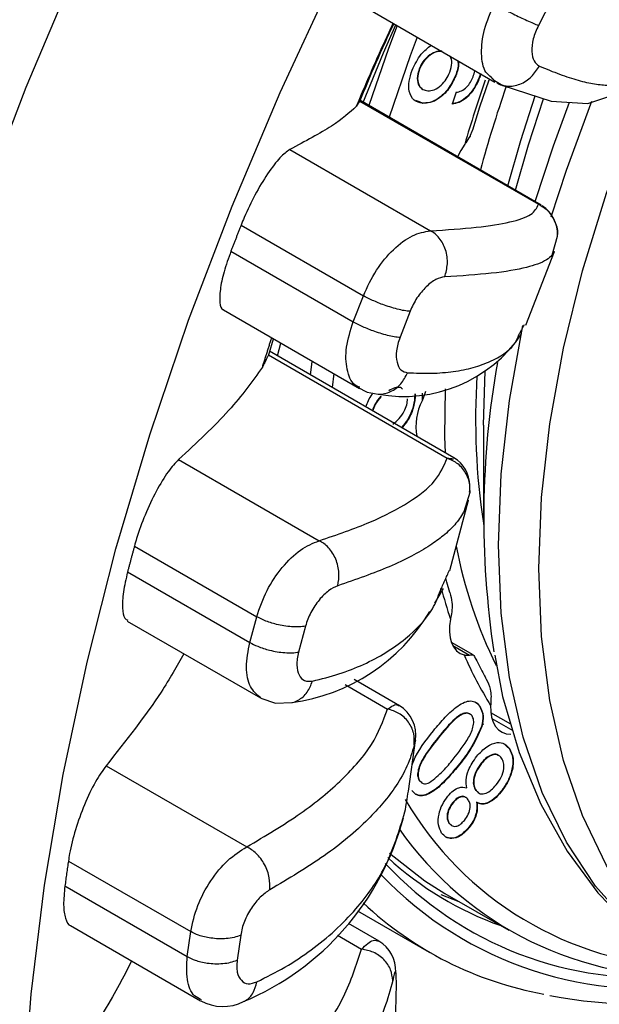
# Model space of a CAD drawing. Units: inches. Extents: x 3.1 to 25.5, y 2.4 to 22.9.
# Drawn here: x 19.5 to 20.5, y 14.5 to 16.3 of the extents above; entities that cross this region are included whole.
import ezdxf

# ---------------------------------------------------------------- set-up
doc = ezdxf.new("R2010")
doc.units = ezdxf.units.IN
doc.header["$MEASUREMENT"] = 0
doc.layers.get('0').update_dxf_attribs({"linetype": 'CONTINUOUS'})

msp = doc.modelspace()

# ---------------------------------------------------------------- linework, layer by layer
at = {"color": 7, "linetype": 'Continuous'}
for p, q in [((20.0673, 16.3344), (20.3229, 16.1868)), ((20.4263, 16.3367), (20.4026, 16.2904)), ((20.1841, 16.2108), (20.1848, 16.2104)), ((20.2505, 16.1984), (20.2512, 16.198)), ((20.2941, 16.1951), (20.2948, 16.1946)), ((20.3218, 16.1895), (20.3372, 16.1807)), ((20.1902, 16.1738), (20.1909, 16.1734)), ((20.2517, 16.1679), (20.2447, 16.1464)), ((20.0751, 16.1519), (20.4023, 15.963)), ((20.4073, 15.9617), (20.0752, 16.1534)), ((20.1896, 16.1483), (20.1903, 16.1479)), ((19.9472, 16.0632), (20.2047, 15.9145)), ((19.858, 15.925), (20.0819, 15.7958)), ((20.4276, 15.8699), (20.4376, 15.9048)), ((19.8396, 15.8774), (20.0634, 15.7482)), ((20.3795, 15.742), (20.4318, 15.8767)), ((20.0634, 15.7482), (20.0819, 15.7958)), ((19.8257, 15.7698), (20.075, 15.6258)), ((20.1676, 15.7672), (20.1492, 15.7197)), ((19.9097, 15.6902), (19.9175, 15.7168)), ((20.2478, 15.4991), (19.9101, 15.694)), ((19.9247, 15.6856), (19.9311, 15.7089)), ((19.9082, 15.6873), (20.2354, 15.4984)), ((20.3018, 15.5589), (20.3052, 15.658)), ((20.0277, 15.6531), (20.0251, 15.6276)), ((20.1762, 15.6159), (20.1769, 15.6155)), ((20.1898, 15.6172), (20.1893, 15.6035)), ((20.3018, 15.5589), (20.3018, 15.3772)), ((19.7437, 15.496), (20.0012, 15.3473)), ((20.2773, 15.4365), (20.2769, 15.4437)), ((20.2663, 15.4007), (20.2773, 15.4364)), ((20.2403, 15.2931), (20.2745, 15.4214)), ((19.6628, 15.3376), (19.8866, 15.2084)), ((19.6502, 15.2903), (19.874, 15.1611)), ((20.2129, 15.2332), (20.2287, 15.2597)), ((19.874, 15.1611), (19.8866, 15.2084)), ((19.6498, 15.2004), (19.8936, 15.0596)), ((19.976, 15.191), (19.9634, 15.1437)), ((20.2831, 15.1383), (20.2432, 15.1613)), ((20.2457, 15.1555), (20.2762, 15.138)), ((20.0487, 15.0842), (20.1264, 15.0394)), ((20.148, 15.0455), (20.0654, 15.0932)), ((20.2944, 15.0448), (20.2951, 15.0444)), ((20.2774, 15.0302), (20.2767, 15.0306)), ((20.3519, 15.0115), (20.3152, 15.0327)), ((20.3171, 15.022), (20.3554, 14.9999)), ((20.2983, 15.0076), (20.299, 15.0072)), ((20.1643, 14.889), (20.1773, 14.9817)), ((20.2187, 14.9871), (20.2194, 14.9867)), ((20.3297, 14.9546), (20.329, 14.955)), ((20.3486, 14.9673), (20.3493, 14.9669)), ((20.2976, 14.9401), (20.2983, 14.9397)), ((19.6109, 14.9356), (19.8684, 14.787)), ((20.255, 14.9355), (20.2557, 14.9351)), ((20.1845, 14.9081), (20.1852, 14.9077)), ((20.1882, 14.9045), (20.1889, 14.9041)), ((20.2875, 14.8909), (20.2883, 14.8905)), ((20.2927, 14.886), (20.2934, 14.8855)), ((20.3336, 14.8882), (20.3343, 14.8878)), ((20.2454, 14.868), (20.2461, 14.8676)), ((20.2692, 14.8778), (20.2685, 14.8782)), ((20.2891, 14.8687), (20.2898, 14.8683)), ((20.2386, 14.8307), (20.2393, 14.8303)), ((20.243, 14.8264), (20.2438, 14.826)), ((20.2753, 14.8231), (20.276, 14.8227)), ((19.5419, 14.7612), (19.7658, 14.632)), ((19.5355, 14.7156), (19.7594, 14.5863)), ((20.2238, 14.7001), (20.257, 14.6873)), ((20.2314, 14.702), (20.3481, 14.6347)), ((20.0711, 14.6704), (20.2024, 14.5946)), ((19.5457, 14.6431), (19.7839, 14.5056)), ((19.7594, 14.5863), (19.7658, 14.632)), ((20.1106, 14.6148), (20.0545, 14.6472)), ((19.8574, 14.6256), (19.851, 14.58)), ((20.0344, 14.6254), (20.0785, 14.5999))]:
    msp.add_line(p, q, dxfattribs=at)
at = {"color": 7, "linetype": 'Continuous', "flags": 128}
for points in [[(19.3847, 15.9685), (19.4643, 16.1776), (19.5524, 16.3856), (19.6484, 16.5919), (19.7523, 16.7957), (19.8634, 16.9961), (19.9814, 17.1926), (20.106, 17.3844), (20.2366, 17.5708), (20.3728, 17.751), (20.514, 17.9245), (20.6598, 18.0907), (20.8096, 18.2488), (20.9628, 18.3983), (21.119, 18.5388), (21.2776, 18.6696), (21.4378, 18.7903), (21.5993, 18.9005), (21.7614, 18.9997), (21.9235, 19.0876), (22.0849, 19.1639)], [(19.4593, 14.3228), (19.474, 14.5177), (19.4984, 14.7169), (19.5324, 14.9196), (19.576, 15.1251), (19.6289, 15.3326), (19.6909, 15.5414), (19.7619, 15.7507), (19.8416, 15.9598), (19.9296, 16.1678), (20.0257, 16.3741), (20.1295, 16.5779), (20.2406, 16.7784), (20.3587, 16.9749), (20.4832, 17.1666), (20.6138, 17.353)], [(20.755, 14.5181), (20.7127, 14.5451), (20.6426, 14.603), (20.5806, 14.6726), (20.5273, 14.7533), (20.483, 14.8444), (20.4482, 14.9452), (20.4231, 15.0547), (20.408, 15.1721), (20.4029, 15.2964), (20.408, 15.4266), (20.4231, 15.5615), (20.4482, 15.7), (20.483, 15.841), (20.5273, 15.9832), (20.5806, 16.1255), (20.6426, 16.2666), (20.7127, 16.4054), (20.7903, 16.5408)], [(20.0807, 16.1483), (20.119, 16.2402), (20.1415, 16.2915)], [(20.1438, 16.2902), (20.1279, 16.248), (20.0918, 16.1438)], [(20.1806, 16.269), (20.1678, 16.2349), (20.1291, 16.1223)], [(20.2821, 16.0992), (20.295, 16.1413), (20.3121, 16.1909)], [(20.3372, 16.1807), (20.4257, 16.1519), (20.4931, 16.1477), (20.5423, 16.164), (20.5732, 16.1947)], [(20.3466, 15.9968), (20.3701, 16.08), (20.3966, 16.1612)], [(20.3607, 15.9886), (20.3843, 16.0718), (20.4119, 16.1562)], [(20.3966, 15.9679), (20.4301, 16.07), (20.4596, 16.1499)], [(20.4259, 15.9401), (20.4536, 16.0257), (20.5005, 16.1519)], [(20.2676, 16.0731), (20.2601, 16.0615), (20.2541, 16.0501)], [(20.6814, 14.5606), (20.639, 14.5877), (20.5689, 14.6456), (20.507, 14.7152), (20.4536, 14.7958), (20.4093, 14.8869), (20.3745, 14.9877), (20.3494, 15.0972), (20.3343, 15.2147), (20.3292, 15.339), (20.3343, 15.4691), (20.3494, 15.604), (20.3742, 15.7412)], [(19.9876, 15.6763), (19.9874, 15.6747), (19.9848, 15.6509)], [(20.0712, 15.6283), (20.089, 15.6195), (20.109, 15.6156)], [(20.2323, 15.508), (20.2314, 15.5379), (20.2322, 15.6253)], [(20.2405, 15.2525), (20.2347, 15.2717), (20.233, 15.2787)], [(20.2414, 15.2039), (20.2398, 15.1918), (20.2396, 15.1804), (20.2408, 15.1699), (20.2434, 15.1606), (20.2474, 15.1526), (20.2527, 15.1461), (20.2591, 15.1413), (20.2666, 15.1383)], [(20.3225, 15.1379), (20.3369, 15.0623), (20.3672, 14.9597), (20.4067, 14.865), (20.4549, 14.7792), (20.5114, 14.7031), (20.5755, 14.6374), (20.6464, 14.5824), (20.693, 14.5558)], [(19.894, 15.0594), (19.921, 15.0501), (19.9508, 15.0512)], [(20.315, 15.0459), (20.3151, 15.0347), (20.3166, 15.0244), (20.3195, 15.0152), (20.3237, 15.0075), (20.3292, 15.0013), (20.3358, 14.9968), (20.3434, 14.9941), (20.3519, 14.9933)], [(20.1297, 14.7758), (20.1945, 14.7252), (20.2314, 14.702)]]:
    msp.add_lwpolyline(points, dxfattribs=at)
at = {"color": 7, "linetype": 'Continuous'}
for centre, radius, start, end in [((22.438, 15.1961), 2.5487, 154.4908, 158.0306), ((22.5022, 15.4212), 2.3278, 160.7127, 163.7376), ((22.4582, 15.4414), 2.2396, 160.8158, 164.8735), ((20.3763, 15.9083), 0.0614, 357.4623, 57.6138), ((20.1561, 15.8718), 0.2604, 259.5794, 325.9164), ((21.9428, 15.3894), 1.6404, 170.0187, 188.5984), ((21.5528, 15.569), 1.2654, 176.3597, 188.6224), ((20.2869, 15.5558), 0.1086, 153.9212, 189.1937), ((20.2174, 15.4484), 0.0592, 0.3476, 59.1729), ((21.0742, 15.4908), 0.8363, 190.5741, 206.3996), ((21.0956, 15.4898), 0.9008, 194.7005, 198.5004), ((19.9038, 15.3977), 0.3497, 277.7249, 329.0138), ((20.9099, 15.4167), 0.701, 203.4023, 211.9341), ((20.9045, 15.4362), 0.6883, 206.329, 209.0074), ((20.1156, 14.992), 0.0625, 351.1294, 59.1605), ((20.6956, 15.1883), 0.6224, 210.3469, 267.6975), ((19.668, 14.9688), 0.5038, 292.7153, 345.2357), ((20.6676, 15.1857), 0.636, 215.1065, 272.8227), ((20.6023, 15.2035), 0.6558, 222.9264, 275.2272), ((20.5384, 15.2175), 0.6099, 227.5257, 250.3769), ((20.6019, 15.2017), 0.6739, 223.6875, 280.1119), ((20.5274, 15.1568), 0.6492, 226.6422, 259.8062), ((20.0779, 14.5606), 0.0633, 357.3969, 59), ((19.8248, 14.5797), 0.0846, 241.2681, 296.5266), ((20.578, 15.2917), 0.7916, 258.735, 282.7341)]:
    msp.add_arc(centre, radius, start, end, dxfattribs=at)
for points, knots in [([(20.3158, 16.1955), (20.3124, 16.1983), (20.3019, 16.2069), (20.2967, 16.2381), (20.3011, 16.2826), (20.3149, 16.3142), (20.3218, 16.33)], [0, 0, 0, 0, 0.136473, 0.424419, 0.712234, 1, 1, 1, 1]), ([(20.3218, 16.33), (20.3264, 16.3274), (20.3368, 16.3215), (20.3537, 16.3127), (20.3691, 16.3051), (20.3817, 16.2992), (20.3936, 16.2939), (20.3996, 16.2916), (20.4026, 16.2904)], [0, 0, 0, 0, 0.173363, 0.397623, 0.53196, 0.679725, 0.837578, 1, 1, 1, 1]), ([(20.069, 16.1417), (20.0861, 16.182), (20.1079, 16.233), (20.1315, 16.2836), (20.1366, 16.2944)], [0, 0, 0, 0, 0.787935, 1, 1, 1, 1]), ([(20.4026, 16.2904), (20.4006, 16.2862), (20.3966, 16.2779), (20.3913, 16.2611), (20.3895, 16.2419), (20.3932, 16.2235), (20.4005, 16.2185), (20.4042, 16.2159)], [0, 0, 0, 0, 0.12693, 0.249267, 0.500772, 0.748288, 1, 1, 1, 1]), ([(20.1714, 16.2087), (20.1763, 16.2191), (20.1853, 16.238), (20.1998, 16.249), (20.2064, 16.2541)], [0, 0, 0, 0, 0.547826, 1, 1, 1, 1]), ([(20.2257, 16.243), (20.2217, 16.243), (20.2138, 16.243), (20.2012, 16.2354), (20.1904, 16.2241), (20.1862, 16.2152), (20.1841, 16.2108)], [0, 0, 0, 0, 0.28071, 0.560202, 0.780233, 1, 1, 1, 1]), ([(20.2264, 16.2425), (20.2224, 16.2425), (20.2145, 16.2426), (20.2019, 16.235), (20.1911, 16.2237), (20.1869, 16.2148), (20.1848, 16.2104)], [0, 0, 0, 0, 0.28071, 0.560202, 0.780233, 1, 1, 1, 1]), ([(20.2401, 16.2046), (20.2419, 16.2105), (20.2455, 16.222), (20.2426, 16.2301), (20.2411, 16.234)], [0, 0, 0, 0, 0.508682, 1, 1, 1, 1]), ([(20.2545, 16.2263), (20.255, 16.2245), (20.257, 16.2169), (20.2533, 16.2064), (20.2505, 16.1984)], [0, 0, 0, 0, 0.239526, 1, 1, 1, 1]), ([(20.2552, 16.2259), (20.2557, 16.2241), (20.2577, 16.2165), (20.254, 16.206), (20.2512, 16.198)], [0, 0, 0, 0, 0.239526, 1, 1, 1, 1]), ([(20.1903, 16.1479), (20.1847, 16.1491), (20.1734, 16.1516), (20.1652, 16.1676), (20.1645, 16.1879), (20.1691, 16.2018), (20.1714, 16.2087)], [0, 0, 0, 0, 0.280259, 0.559547, 0.77968, 1, 1, 1, 1]), ([(20.1841, 16.2108), (20.1825, 16.2048), (20.1792, 16.1928), (20.1827, 16.1798), (20.1879, 16.1756), (20.1902, 16.1738)], [0, 0, 0, 0, 0.360521, 0.722604, 1, 1, 1, 1]), ([(20.1848, 16.2104), (20.1832, 16.2044), (20.1798, 16.1923), (20.1836, 16.1796), (20.1906, 16.1724), (20.1967, 16.1713), (20.1998, 16.1707)], [0, 0, 0, 0, 0.27864, 0.558486, 0.779035, 1, 1, 1, 1]), ([(20.2505, 16.1984), (20.2465, 16.1901), (20.2385, 16.1734), (20.2203, 16.1565), (20.2034, 16.1483), (20.1942, 16.1483), (20.1896, 16.1483)], [0, 0, 0, 0, 0.279222, 0.558782, 0.779153, 1, 1, 1, 1]), ([(20.2512, 16.198), (20.2472, 16.1897), (20.2392, 16.173), (20.221, 16.1561), (20.2041, 16.1479), (20.1949, 16.1479), (20.1903, 16.1479)], [0, 0, 0, 0, 0.279222, 0.558782, 0.779153, 1, 1, 1, 1]), ([(20.1998, 16.1707), (20.2037, 16.1709), (20.2116, 16.1711), (20.224, 16.1798), (20.2341, 16.1915), (20.2381, 16.2003), (20.2401, 16.2046)], [0, 0, 0, 0, 0.280236, 0.559618, 0.779689, 1, 1, 1, 1]), ([(20.2827, 16.1963), (20.2842, 16.2), (20.2858, 16.2042), (20.2859, 16.2078), (20.2859, 16.2081)], [0, 0, 0, 0, 0.910065, 1, 1, 1, 1]), ([(20.3372, 16.1809), (20.3401, 16.1802), (20.3465, 16.1788), (20.3573, 16.1795), (20.3726, 16.1837), (20.3905, 16.195), (20.3997, 16.2091), (20.4042, 16.2159)], [0, 0, 0, 0, 0.113602, 0.259685, 0.410854, 0.71461, 1, 1, 1, 1]), ([(20.4042, 16.2159), (20.4168, 16.2107), (20.4423, 16.2001), (20.476, 16.1894), (20.5062, 16.1825), (20.5379, 16.1799), (20.5627, 16.1825), (20.5683, 16.1932), (20.57, 16.1964)], [0, 0, 0, 0, 0.147441, 0.298347, 0.452173, 0.60832, 0.883435, 1, 1, 1, 1]), ([(20.2941, 16.1951), (20.291, 16.188), (20.2847, 16.174), (20.2705, 16.1578), (20.2562, 16.1489), (20.2481, 16.1475), (20.244, 16.1468)], [0, 0, 0, 0, 0.280126, 0.55923, 0.77936, 1, 1, 1, 1]), ([(20.2948, 16.1946), (20.2917, 16.1876), (20.2854, 16.1736), (20.2712, 16.1574), (20.2569, 16.1485), (20.2488, 16.1471), (20.2447, 16.1464)], [0, 0, 0, 0, 0.280126, 0.55923, 0.77936, 1, 1, 1, 1]), ([(20.2517, 16.1679), (20.2549, 16.1686), (20.2613, 16.17), (20.2708, 16.1765), (20.2783, 16.1862), (20.2812, 16.1929), (20.2827, 16.1963)], [0, 0, 0, 0, 0.280689, 0.559562, 0.779544, 1, 1, 1, 1]), ([(20.3262, 16.1851), (20.3292, 16.1835), (20.3327, 16.1816), (20.3366, 16.181), (20.3372, 16.1809)], [0, 0, 0, 0, 0.837667, 1, 1, 1, 1]), ([(20.069, 16.1417), (20.0563, 16.1305), (20.0309, 16.1079), (19.9752, 16.0782), (19.9472, 16.0632)], [0, 0, 0, 0, 0.497608, 1, 1, 1, 1]), ([(20.2772, 16.0879), (20.2747, 16.0838), (20.2717, 16.0789), (20.2682, 16.0739), (20.2676, 16.0731)], [0, 0, 0, 0, 0.827278, 1, 1, 1, 1]), ([(19.9472, 16.0632), (19.9416, 16.0592), (19.9304, 16.0511), (19.9072, 16.0209), (19.8838, 15.9821), (19.8674, 15.9482), (19.8599, 15.9296), (19.858, 15.925)], [0, 0, 0, 0, 0.243654, 0.487819, 0.717455, 0.928874, 1, 1, 1, 1]), ([(20.2047, 15.9145), (20.2343, 15.9164), (20.2932, 15.9202), (20.3533, 15.9301), (20.3933, 15.9431), (20.3993, 15.9564), (20.4023, 15.963)], [0, 0, 0, 0, 0.251578, 0.50194, 0.751985, 1, 1, 1, 1]), ([(20.4374, 15.9048), (20.4375, 15.9052), (20.4392, 15.9136), (20.4343, 15.9304), (20.4223, 15.9511), (20.4088, 15.9591), (20.4023, 15.963)], [0, 0, 0, 0, 0.016917, 0.356662, 0.691401, 1, 1, 1, 1]), ([(20.0819, 15.7958), (20.0893, 15.8118), (20.1039, 15.8432), (20.1368, 15.8819), (20.1725, 15.909), (20.1939, 15.9127), (20.2047, 15.9145)], [0, 0, 0, 0, 0.254254, 0.499815, 0.747041, 1, 1, 1, 1]), ([(20.231, 15.8302), (20.2331, 15.838), (20.2374, 15.8541), (20.2343, 15.8758), (20.2279, 15.8914), (20.2212, 15.9013), (20.2135, 15.9093), (20.2076, 15.9128), (20.2047, 15.9145)], [0, 0, 0, 0, 0.24697, 0.509833, 0.640652, 0.767068, 0.887231, 1, 1, 1, 1]), ([(19.8396, 15.8774), (19.835, 15.8645), (19.8258, 15.8385), (19.819, 15.8054), (19.8186, 15.7818), (19.8216, 15.7705), (19.8255, 15.7703), (19.8259, 15.7703)], [0, 0, 0, 0, 0.235737, 0.47125, 0.713005, 0.970742, 1, 1, 1, 1]), ([(20.4309, 15.8771), (20.4306, 15.875), (20.4303, 15.8724), (20.4278, 15.8704), (20.4273, 15.87)], [0, 0, 0, 0, 0.816273, 1, 1, 1, 1]), ([(20.4273, 15.87), (20.4244, 15.867), (20.4183, 15.8609), (20.4021, 15.8537), (20.3726, 15.8448), (20.3218, 15.8361), (20.2609, 15.8321), (20.231, 15.8302)], [0, 0, 0, 0, 0.135715, 0.277802, 0.407163, 0.709165, 1, 1, 1, 1]), ([(20.231, 15.8302), (20.2257, 15.8292), (20.2152, 15.8272), (20.1967, 15.8128), (20.1824, 15.7959), (20.1729, 15.7799), (20.1694, 15.7715), (20.1676, 15.7672)], [0, 0, 0, 0, 0.251887, 0.499679, 0.750902, 0.873146, 1, 1, 1, 1]), ([(20.1676, 15.7672), (20.1642, 15.7675), (20.1574, 15.7681), (20.1444, 15.7709), (20.1309, 15.7748), (20.1146, 15.7804), (20.097, 15.7876), (20.0865, 15.7933), (20.0819, 15.7958)], [0, 0, 0, 0, 0.162422, 0.320275, 0.46804, 0.602377, 0.826637, 1, 1, 1, 1]), ([(20.0757, 15.6281), (20.0724, 15.6294), (20.0604, 15.6341), (20.0506, 15.6599), (20.0484, 15.7005), (20.0584, 15.7323), (20.0634, 15.7482)], [0, 0, 0, 0, 0.115092, 0.410168, 0.70511, 1, 1, 1, 1]), ([(20.0634, 15.7482), (20.068, 15.7457), (20.0786, 15.74), (20.0962, 15.7328), (20.1125, 15.7272), (20.126, 15.7234), (20.139, 15.7206), (20.1457, 15.72), (20.1492, 15.7197)], [0, 0, 0, 0, 0.173363, 0.397623, 0.53196, 0.679725, 0.837578, 1, 1, 1, 1]), ([(20.1492, 15.7197), (20.1477, 15.7154), (20.1447, 15.707), (20.1416, 15.6907), (20.1426, 15.6733), (20.1496, 15.6581), (20.1585, 15.6559), (20.1629, 15.6548)], [0, 0, 0, 0, 0.12693, 0.249267, 0.500772, 0.748288, 1, 1, 1, 1]), ([(20.1629, 15.6548), (20.1777, 15.6542), (20.2076, 15.6531), (20.2476, 15.6565), (20.2841, 15.6637), (20.3232, 15.6786), (20.3548, 15.6976), (20.3644, 15.7188), (20.3673, 15.7252)], [0, 0, 0, 0, 0.146875, 0.297201, 0.450436, 0.605983, 0.880042, 1, 1, 1, 1]), ([(19.8971, 15.6648), (19.8788, 15.6391), (19.8421, 15.5874), (19.7766, 15.5266), (19.7437, 15.496)], [0, 0, 0, 0, 0.497608, 1, 1, 1, 1]), ([(20.109, 15.6158), (20.1093, 15.6157), (20.1133, 15.6151), (20.1211, 15.6163), (20.1355, 15.621), (20.1516, 15.6331), (20.1592, 15.6477), (20.1629, 15.6548)], [0, 0, 0, 0, 0.016078, 0.178233, 0.346034, 0.683211, 1, 1, 1, 1]), ([(20.1537, 15.6249), (20.1524, 15.6259), (20.1488, 15.6289), (20.1395, 15.6275), (20.1321, 15.6238), (20.1284, 15.6219)], [0, 0, 0, 0, 0.208418, 0.603786, 1, 1, 1, 1]), ([(20.0865, 15.5922), (20.0896, 15.6003), (20.0931, 15.6095), (20.0993, 15.6165), (20.1, 15.6174)], [0, 0, 0, 0, 0.873997, 1, 1, 1, 1]), ([(20.1141, 15.6119), (20.1098, 15.607), (20.1029, 15.5989), (20.0997, 15.5891), (20.0984, 15.5853)], [0, 0, 0, 0, 0.613181, 1, 1, 1, 1]), ([(20.1148, 15.6115), (20.1105, 15.6066), (20.1036, 15.5985), (20.1004, 15.5887), (20.0991, 15.5849)], [0, 0, 0, 0, 0.613181, 1, 1, 1, 1]), ([(20.1361, 15.5607), (20.1399, 15.5638), (20.1476, 15.57), (20.1567, 15.5829), (20.1619, 15.5962), (20.1625, 15.6036), (20.1628, 15.6073)], [0, 0, 0, 0, 0.280666, 0.559918, 0.77987, 1, 1, 1, 1]), ([(20.1762, 15.6159), (20.1757, 15.6084), (20.1747, 15.5936), (20.1652, 15.5707), (20.1559, 15.5592), (20.152, 15.5544)], [0, 0, 0, 0, 0.367475, 0.733836, 1, 1, 1, 1]), ([(20.1769, 15.6155), (20.1764, 15.608), (20.1754, 15.5932), (20.1659, 15.5703), (20.1566, 15.5588), (20.1527, 15.554)], [0, 0, 0, 0, 0.367475, 0.733836, 1, 1, 1, 1]), ([(20.196, 15.6206), (20.1943, 15.6158), (20.1921, 15.61), (20.1897, 15.6045), (20.1893, 15.6035)], [0, 0, 0, 0, 0.827278, 1, 1, 1, 1]), ([(19.7437, 15.496), (19.7375, 15.4894), (19.7251, 15.4763), (19.7028, 15.4396), (19.6823, 15.3963), (19.6693, 15.3608), (19.6641, 15.3423), (19.6628, 15.3376)], [0, 0, 0, 0, 0.243654, 0.487819, 0.717455, 0.928874, 1, 1, 1, 1]), ([(20.0012, 15.3473), (20.0336, 15.3585), (20.0984, 15.3809), (20.1678, 15.4175), (20.2172, 15.4559), (20.2294, 15.4843), (20.2354, 15.4984)], [0, 0, 0, 0, 0.251578, 0.50194, 0.751985, 1, 1, 1, 1]), ([(20.2763, 15.4365), (20.2767, 15.44), (20.2782, 15.4514), (20.2713, 15.4702), (20.2566, 15.489), (20.2423, 15.4954), (20.2354, 15.4984)], [0, 0, 0, 0, 0.132404, 0.432237, 0.727654, 1, 1, 1, 1]), ([(20.2655, 15.3994), (20.2605, 15.3917), (20.251, 15.377), (20.2295, 15.357), (20.1937, 15.331), (20.1351, 15.2996), (20.0681, 15.2764), (20.0353, 15.2651)], [0, 0, 0, 0, 0.150854, 0.290453, 0.417548, 0.714259, 1, 1, 1, 1]), ([(19.8866, 15.2084), (19.8922, 15.2246), (19.9031, 15.2565), (19.9327, 15.2999), (19.9672, 15.3336), (19.9898, 15.3428), (20.0012, 15.3473)], [0, 0, 0, 0, 0.254254, 0.499815, 0.748063, 1, 1, 1, 1]), ([(20.0353, 15.2651), (20.0364, 15.2727), (20.0388, 15.2886), (20.0336, 15.3098), (20.0258, 15.325), (20.0184, 15.3347), (20.0101, 15.3424), (20.0041, 15.3457), (20.0012, 15.3473)], [0, 0, 0, 0, 0.24697, 0.509833, 0.640652, 0.767068, 0.887231, 1, 1, 1, 1]), ([(19.6502, 15.2903), (19.6472, 15.2776), (19.6414, 15.2521), (19.6402, 15.2231), (19.6434, 15.2051), (19.6487, 15.2028), (19.6507, 15.2019)], [0, 0, 0, 0, 0.273563, 0.546867, 0.827413, 1, 1, 1, 1]), ([(20.0353, 15.2651), (20.0296, 15.2626), (20.0185, 15.2576), (20.0006, 15.2396), (19.9876, 15.2206), (19.9799, 15.2037), (19.9773, 15.1953), (19.976, 15.191)], [0, 0, 0, 0, 0.251887, 0.499679, 0.750902, 0.873146, 1, 1, 1, 1]), ([(19.9887, 15.0905), (20.0052, 15.0946), (20.0384, 15.103), (20.0831, 15.1206), (20.124, 15.1421), (20.1685, 15.1746), (20.2059, 15.2114), (20.2187, 15.2448), (20.223, 15.2562)], [0, 0, 0, 0, 0.143754, 0.290886, 0.440865, 0.593107, 0.861342, 1, 1, 1, 1]), ([(20.24, 15.2524), (20.2418, 15.2466), (20.2448, 15.2366), (20.2444, 15.2257), (20.2442, 15.2212)], [0, 0, 0, 0, 0.585142, 1, 1, 1, 1]), ([(19.976, 15.191), (19.9723, 15.1904), (19.965, 15.1893), (19.9512, 15.1896), (19.937, 15.1913), (19.92, 15.1948), (19.9019, 15.2005), (19.8913, 15.206), (19.8866, 15.2084)], [0, 0, 0, 0, 0.162422, 0.320275, 0.46804, 0.602377, 0.826637, 1, 1, 1, 1]), ([(20.2442, 15.2212), (20.2435, 15.2163), (20.2426, 15.2103), (20.2416, 15.2049), (20.2414, 15.2039)], [0, 0, 0, 0, 0.827278, 1, 1, 1, 1]), ([(19.8942, 15.0596), (19.8872, 15.0656), (19.8729, 15.0776), (19.8653, 15.1149), (19.8711, 15.1457), (19.874, 15.1611)], [0, 0, 0, 0, 0.327313, 0.663686, 1, 1, 1, 1]), ([(19.874, 15.1611), (19.8787, 15.1587), (19.8893, 15.1532), (19.9074, 15.1475), (19.9244, 15.144), (19.9386, 15.1423), (19.9524, 15.1419), (19.9597, 15.1431), (19.9634, 15.1437)], [0, 0, 0, 0, 0.173363, 0.397623, 0.53196, 0.679725, 0.837578, 1, 1, 1, 1]), ([(19.7532, 15.1407), (19.7403, 15.1176), (19.7044, 15.0538), (19.6473, 14.9817), (19.6109, 14.9356)], [0, 0, 0, 0, 0.361247, 1, 1, 1, 1]), ([(19.9634, 15.1437), (19.9625, 15.1395), (19.9605, 15.1312), (19.9597, 15.1159), (19.9635, 15.1007), (19.9736, 15.0894), (19.9837, 15.0901), (19.9887, 15.0905)], [0, 0, 0, 0, 0.12693, 0.249267, 0.500772, 0.748288, 1, 1, 1, 1]), ([(20.2762, 15.138), (20.2785, 15.1384), (20.2834, 15.1394), (20.2847, 15.1366), (20.2871, 15.1319), (20.2876, 15.1309)], [0, 0, 0, 0, 0.430559, 0.880897, 1, 1, 1, 1]), ([(20.3025, 15.1024), (20.304, 15.0997), (20.308, 15.0924), (20.3144, 15.0781), (20.3153, 15.067), (20.3157, 15.0626)], [0, 0, 0, 0, 0.259196, 0.712736, 1, 1, 1, 1]), ([(19.9507, 15.0513), (19.9513, 15.0514), (19.9555, 15.0518), (19.9659, 15.0567), (19.9802, 15.0686), (19.986, 15.0833), (19.9887, 15.0905)], [0, 0, 0, 0, 0.032547, 0.230096, 0.627049, 1, 1, 1, 1]), ([(20.1264, 15.0394), (20.1336, 15.0444), (20.1421, 15.0504), (20.1467, 15.0453), (20.1474, 15.0445)], [0, 0, 0, 0, 0.845295, 1, 1, 1, 1]), ([(20.2104, 14.9997), (20.2175, 15.0082), (20.2315, 15.025), (20.2509, 15.043), (20.267, 15.0524), (20.2787, 15.0551), (20.2885, 15.0522), (20.2929, 15.047), (20.2951, 15.0444)], [0, 0, 0, 0, 0.250486, 0.500344, 0.625393, 0.750178, 0.874975, 1, 1, 1, 1]), ([(20.2866, 15.052), (20.2868, 15.0519), (20.2903, 15.051), (20.2924, 15.0478), (20.2944, 15.0448)], [0, 0, 0, 0, 0.057295, 1, 1, 1, 1]), ([(20.2944, 15.0448), (20.2972, 15.0394), (20.3024, 15.0296), (20.2996, 15.0143), (20.2983, 15.0076)], [0, 0, 0, 0, 0.559716, 1, 1, 1, 1]), ([(20.3157, 15.0626), (20.3155, 15.0578), (20.3154, 15.052), (20.3151, 15.0468), (20.315, 15.0459)], [0, 0, 0, 0, 0.827278, 1, 1, 1, 1]), ([(19.8684, 14.787), (19.9025, 14.8073), (19.9707, 14.8477), (20.046, 14.9107), (20.1018, 14.9742), (20.1182, 15.0177), (20.1264, 15.0394)], [0, 0, 0, 0, 0.251578, 0.50194, 0.751985, 1, 1, 1, 1]), ([(20.1751, 14.9731), (20.1753, 14.9803), (20.1758, 14.9951), (20.1657, 15.0161), (20.1485, 15.0325), (20.1336, 15.0372), (20.1264, 15.0394)], [0, 0, 0, 0, 0.245444, 0.506212, 0.763138, 1, 1, 1, 1]), ([(20.2764, 15.0301), (20.2759, 15.0306), (20.2735, 15.0327), (20.267, 15.0319), (20.2585, 15.0287), (20.2414, 15.0148), (20.2288, 14.9994), (20.2187, 14.9871)], [0, 0, 0, 0, 0.044162, 0.180365, 0.316845, 0.453572, 1, 1, 1, 1]), ([(20.2809, 15.0269), (20.2792, 15.0286), (20.2758, 15.032), (20.2678, 15.0316), (20.2592, 15.0283), (20.2421, 15.0144), (20.2295, 14.999), (20.2194, 14.9867)], [0, 0, 0, 0, 0.124658, 0.249391, 0.374377, 0.49959, 1, 1, 1, 1]), ([(20.2466, 14.9479), (20.2565, 14.9605), (20.2689, 14.9761), (20.2805, 14.9979), (20.2836, 15.009), (20.2845, 15.0197), (20.2821, 15.0245), (20.2809, 15.0269)], [0, 0, 0, 0, 0.500363, 0.625568, 0.750538, 0.875304, 1, 1, 1, 1]), ([(20.2951, 15.0444), (20.298, 15.0389), (20.3031, 15.0292), (20.3003, 15.0139), (20.299, 15.0072)], [0, 0, 0, 0, 0.559716, 1, 1, 1, 1]), ([(20.2998, 15.0144), (20.3003, 15.0135), (20.301, 15.0124), (20.3016, 15.0117), (20.3016, 15.0116)], [0, 0, 0, 0, 0.85282, 1, 1, 1, 1]), ([(20.1711, 14.9373), (20.1719, 14.9394), (20.1806, 14.962), (20.1962, 14.9818), (20.2104, 14.9997)], [0, 0, 0, 0, 0.092449, 1, 1, 1, 1]), ([(20.2983, 15.0076), (20.2918, 14.9931), (20.2802, 14.9672), (20.2627, 14.9452), (20.255, 14.9355)], [0, 0, 0, 0, 0.557973, 1, 1, 1, 1]), ([(20.299, 15.0072), (20.2925, 14.9927), (20.2809, 14.9668), (20.2634, 14.9448), (20.2557, 14.9351)], [0, 0, 0, 0, 0.557973, 1, 1, 1, 1]), ([(20.1751, 14.9731), (20.1712, 14.9603), (20.1636, 14.9355), (20.1434, 14.9001), (20.1193, 14.8678), (20.0792, 14.8248), (20.0157, 14.7711), (19.9452, 14.7291), (19.9106, 14.7085)], [0, 0, 0, 0, 0.138406, 0.268382, 0.388659, 0.498163, 0.753808, 1, 1, 1, 1]), ([(20.1773, 14.9817), (20.1773, 14.982), (20.1774, 14.9827), (20.1759, 14.9766), (20.1751, 14.9731)], [0, 0, 0, 0, 0.430094, 1, 1, 1, 1]), ([(20.2187, 14.9871), (20.2087, 14.9746), (20.1963, 14.9588), (20.1848, 14.937), (20.1816, 14.9258), (20.1808, 14.9151), (20.1833, 14.9104), (20.1845, 14.9081)], [0, 0, 0, 0, 0.500379, 0.625559, 0.750527, 0.875236, 1, 1, 1, 1]), ([(20.2194, 14.9867), (20.2095, 14.9741), (20.197, 14.9584), (20.1855, 14.9366), (20.1823, 14.9254), (20.1815, 14.9147), (20.184, 14.91), (20.1852, 14.9077)], [0, 0, 0, 0, 0.500379, 0.625559, 0.750527, 0.875236, 1, 1, 1, 1]), ([(20.2895, 14.9529), (20.2955, 14.9594), (20.3077, 14.9725), (20.3264, 14.9792), (20.3407, 14.9768), (20.3465, 14.9702), (20.3493, 14.9669)], [0, 0, 0, 0, 0.279544, 0.559037, 0.77925, 1, 1, 1, 1]), ([(20.3287, 14.9544), (20.3281, 14.955), (20.325, 14.9578), (20.3166, 14.9561), (20.3062, 14.9499), (20.3005, 14.9434), (20.2976, 14.9401)], [0, 0, 0, 0, 0.089428, 0.44232, 0.720902, 1, 1, 1, 1]), ([(20.3351, 14.9494), (20.3328, 14.952), (20.3282, 14.957), (20.3174, 14.9559), (20.3069, 14.9494), (20.3012, 14.943), (20.2983, 14.9397)], [0, 0, 0, 0, 0.280184, 0.559148, 0.779371, 1, 1, 1, 1]), ([(20.3486, 14.9673), (20.3515, 14.962), (20.3571, 14.9513), (20.3548, 14.9281), (20.3464, 14.9059), (20.3379, 14.8941), (20.3336, 14.8882)], [0, 0, 0, 0, 0.280155, 0.559338, 0.779502, 1, 1, 1, 1]), ([(20.3493, 14.9669), (20.3522, 14.9616), (20.3578, 14.9509), (20.3555, 14.9277), (20.3471, 14.9055), (20.3386, 14.8937), (20.3343, 14.8878)], [0, 0, 0, 0, 0.280155, 0.559338, 0.779502, 1, 1, 1, 1]), ([(20.203, 14.9047), (20.2116, 14.9115), (20.227, 14.9236), (20.2406, 14.9405), (20.2466, 14.9479)], [0, 0, 0, 0, 0.558062, 1, 1, 1, 1]), ([(20.2711, 14.8949), (20.2705, 14.8998), (20.2693, 14.9094), (20.2743, 14.9309), (20.2837, 14.9446), (20.2895, 14.9529)], [0, 0, 0, 0, 0.281211, 0.561725, 1, 1, 1, 1]), ([(20.2976, 14.9401), (20.2942, 14.9354), (20.2875, 14.926), (20.2829, 14.9107), (20.2833, 14.8985), (20.2861, 14.8934), (20.2875, 14.8909)], [0, 0, 0, 0, 0.279973, 0.559252, 0.779328, 1, 1, 1, 1]), ([(20.2983, 14.9397), (20.2949, 14.935), (20.2882, 14.9256), (20.2836, 14.9103), (20.284, 14.8981), (20.2868, 14.893), (20.2883, 14.8905)], [0, 0, 0, 0, 0.279973, 0.559252, 0.779328, 1, 1, 1, 1]), ([(20.325, 14.9004), (20.3283, 14.905), (20.335, 14.9143), (20.3399, 14.9297), (20.3391, 14.9416), (20.3364, 14.9468), (20.3351, 14.9494)], [0, 0, 0, 0, 0.280425, 0.558545, 0.779278, 1, 1, 1, 1]), ([(19.6109, 14.9356), (19.6044, 14.9266), (19.5916, 14.9086), (19.5712, 14.8663), (19.5545, 14.8198), (19.5455, 14.7838), (19.5426, 14.7657), (19.5419, 14.7612)], [0, 0, 0, 0, 0.243654, 0.487819, 0.717455, 0.928874, 1, 1, 1, 1]), ([(20.2557, 14.9351), (20.2486, 14.9266), (20.2346, 14.9097), (20.2151, 14.8917), (20.199, 14.8823), (20.1873, 14.8796), (20.1775, 14.8825), (20.1731, 14.8876), (20.1709, 14.8902)], [0, 0, 0, 0, 0.250496, 0.500364, 0.625419, 0.750199, 0.874977, 1, 1, 1, 1]), ([(20.255, 14.9355), (20.2479, 14.927), (20.2339, 14.9102), (20.2144, 14.8921), (20.1984, 14.8828), (20.1867, 14.8798), (20.1808, 14.8823), (20.1779, 14.8835)], [0, 0, 0, 0, 0.288536, 0.576349, 0.720395, 0.864124, 1, 1, 1, 1]), ([(20.1852, 14.9077), (20.1878, 14.9053), (20.1924, 14.9011), (20.1997, 14.9036), (20.203, 14.9047)], [0, 0, 0, 0, 0.55834, 1, 1, 1, 1]), ([(20.158, 14.8511), (20.1591, 14.857), (20.1612, 14.8673), (20.1633, 14.8825), (20.1643, 14.8891)], [0, 0, 0, 0, 0.568864, 1, 1, 1, 1]), ([(20.2366, 14.88), (20.2398, 14.8835), (20.2461, 14.8906), (20.2591, 14.8976), (20.2665, 14.8959), (20.2711, 14.8949)], [0, 0, 0, 0, 0.280632, 0.560798, 1, 1, 1, 1]), ([(20.2883, 14.8905), (20.2906, 14.888), (20.2951, 14.883), (20.306, 14.8843), (20.3164, 14.8907), (20.3221, 14.8971), (20.325, 14.9004)], [0, 0, 0, 0, 0.28012, 0.558965, 0.779254, 1, 1, 1, 1]), ([(20.3336, 14.8882), (20.3295, 14.8835), (20.3213, 14.8742), (20.3082, 14.8666), (20.2971, 14.865), (20.2917, 14.8675), (20.2891, 14.8687)], [0, 0, 0, 0, 0.280158, 0.559469, 0.779572, 1, 1, 1, 1]), ([(20.3343, 14.8878), (20.3302, 14.8831), (20.322, 14.8738), (20.3089, 14.8662), (20.2978, 14.8646), (20.2924, 14.867), (20.2898, 14.8683)], [0, 0, 0, 0, 0.280158, 0.559469, 0.779572, 1, 1, 1, 1]), ([(20.2253, 14.8125), (20.2229, 14.8171), (20.218, 14.8261), (20.2192, 14.8455), (20.2257, 14.8647), (20.233, 14.8749), (20.2366, 14.88)], [0, 0, 0, 0, 0.280359, 0.559715, 0.779841, 1, 1, 1, 1]), ([(20.2454, 14.868), (20.2428, 14.8644), (20.2378, 14.8571), (20.2347, 14.8454), (20.2353, 14.8364), (20.2375, 14.8326), (20.2386, 14.8307)], [0, 0, 0, 0, 0.279734, 0.559144, 0.779264, 1, 1, 1, 1]), ([(20.2461, 14.8676), (20.2435, 14.864), (20.2385, 14.8567), (20.2354, 14.845), (20.236, 14.836), (20.2382, 14.8322), (20.2393, 14.8303)], [0, 0, 0, 0, 0.279734, 0.559144, 0.779264, 1, 1, 1, 1]), ([(20.2683, 14.878), (20.268, 14.8782), (20.2659, 14.8802), (20.26, 14.8795), (20.252, 14.8754), (20.2476, 14.8705), (20.2454, 14.868)], [0, 0, 0, 0, 0.056654, 0.422122, 0.711043, 1, 1, 1, 1]), ([(20.2738, 14.8733), (20.2721, 14.8753), (20.2687, 14.8793), (20.2608, 14.8792), (20.2527, 14.875), (20.2483, 14.8701), (20.2461, 14.8676)], [0, 0, 0, 0, 0.280443, 0.559211, 0.779592, 1, 1, 1, 1]), ([(20.267, 14.8357), (20.2696, 14.8393), (20.2748, 14.8466), (20.2781, 14.8586), (20.2772, 14.8676), (20.275, 14.8714), (20.2738, 14.8733)], [0, 0, 0, 0, 0.279753, 0.558691, 0.778966, 1, 1, 1, 1]), ([(20.2891, 14.8687), (20.2895, 14.8649), (20.2904, 14.8572), (20.2877, 14.8444), (20.2823, 14.8325), (20.2777, 14.8262), (20.2753, 14.8231)], [0, 0, 0, 0, 0.280224, 0.559448, 0.779606, 1, 1, 1, 1]), ([(20.2898, 14.8683), (20.2902, 14.8644), (20.2911, 14.8568), (20.2884, 14.8439), (20.283, 14.8321), (20.2784, 14.8258), (20.276, 14.8227)], [0, 0, 0, 0, 0.280224, 0.559448, 0.779606, 1, 1, 1, 1]), ([(19.8869, 14.5401), (19.9044, 14.5488), (19.9397, 14.5666), (19.9873, 14.5982), (20.0309, 14.6337), (20.0788, 14.6832), (20.1287, 14.7538), (20.1477, 14.817), (20.158, 14.8511)], [0, 0, 0, 0, 0.122391, 0.247658, 0.375349, 0.504966, 0.733339, 1, 1, 1, 1]), ([(20.2393, 14.8303), (20.2411, 14.8283), (20.2445, 14.8244), (20.2524, 14.8244), (20.2604, 14.8284), (20.2648, 14.8333), (20.267, 14.8357)], [0, 0, 0, 0, 0.280336, 0.559284, 0.779633, 1, 1, 1, 1]), ([(20.276, 14.8227), (20.2708, 14.8171), (20.2604, 14.8061), (20.2445, 14.8012), (20.2326, 14.804), (20.2277, 14.8097), (20.2253, 14.8125)], [0, 0, 0, 0, 0.279214, 0.558623, 0.779057, 1, 1, 1, 1]), ([(20.2753, 14.8231), (20.2701, 14.8176), (20.2597, 14.8066), (20.2436, 14.8012), (20.2359, 14.8041), (20.2326, 14.8054)], [0, 0, 0, 0, 0.359078, 0.718406, 1, 1, 1, 1]), ([(19.7658, 14.632), (19.7693, 14.648), (19.7762, 14.6794), (19.8015, 14.7259), (19.8335, 14.7653), (19.8566, 14.7797), (19.8684, 14.787)], [0, 0, 0, 0, 0.254255, 0.499816, 0.74516, 1, 1, 1, 1]), ([(19.9106, 14.7085), (19.9107, 14.7158), (19.9111, 14.731), (19.9036, 14.7513), (19.8943, 14.7658), (19.8862, 14.775), (19.8774, 14.7823), (19.8713, 14.7854), (19.8684, 14.787)], [0, 0, 0, 0, 0.24697, 0.509833, 0.640652, 0.767068, 0.887231, 1, 1, 1, 1]), ([(19.5355, 14.7156), (19.5343, 14.7034), (19.5319, 14.6792), (19.5362, 14.6554), (19.5413, 14.6433), (19.5457, 14.6434), (19.5458, 14.6434)], [0, 0, 0, 0, 0.325742, 0.651175, 0.985232, 1, 1, 1, 1]), ([(19.9106, 14.7085), (19.9048, 14.7046), (19.8933, 14.6969), (19.8766, 14.6757), (19.8654, 14.6551), (19.8596, 14.638), (19.8581, 14.6298), (19.8574, 14.6256)], [0, 0, 0, 0, 0.251887, 0.499679, 0.750902, 0.873146, 1, 1, 1, 1]), ([(19.8574, 14.6256), (19.8535, 14.6241), (19.8458, 14.6212), (19.8315, 14.6191), (19.8169, 14.6187), (19.7995, 14.6203), (19.7811, 14.6244), (19.7704, 14.6297), (19.7658, 14.632)], [0, 0, 0, 0, 0.162422, 0.320275, 0.46804, 0.602377, 0.826637, 1, 1, 1, 1]), ([(20.0785, 14.5999), (20.0862, 14.6072), (20.0985, 14.619), (20.1072, 14.6155), (20.1105, 14.6143)], [0, 0, 0, 0, 0.623704, 1, 1, 1, 1]), ([(19.8103, 14.2505), (19.845, 14.2794), (19.9141, 14.3371), (19.9919, 14.4251), (20.0505, 14.5128), (20.0692, 14.571), (20.0785, 14.5999)], [0, 0, 0, 0, 0.252117, 0.50214, 0.752197, 1, 1, 1, 1]), ([(20.1356, 14.5425), (20.1349, 14.5492), (20.1334, 14.5631), (20.1206, 14.5817), (20.1014, 14.5955), (20.086, 14.5985), (20.0785, 14.5999)], [0, 0, 0, 0, 0.245444, 0.506212, 0.763138, 1, 1, 1, 1]), ([(19.6574, 14.5786), (19.6572, 14.5781), (19.6307, 14.5221), (19.5916, 14.4603), (19.5528, 14.3991)], [0, 0, 0, 0, 0.00933, 1, 1, 1, 1]), ([(19.7855, 14.5075), (19.7811, 14.5095), (19.7682, 14.5153), (19.7571, 14.543), (19.7586, 14.5719), (19.7594, 14.5863)], [0, 0, 0, 0, 0.204852, 0.602461, 1, 1, 1, 1]), ([(19.7594, 14.5863), (19.764, 14.584), (19.7746, 14.5788), (19.7931, 14.5746), (19.8105, 14.5731), (19.8251, 14.5734), (19.8394, 14.5756), (19.8471, 14.5785), (19.851, 14.58)], [0, 0, 0, 0, 0.173363, 0.397623, 0.53196, 0.679725, 0.837578, 1, 1, 1, 1]), ([(19.851, 14.58), (19.8506, 14.5759), (19.8498, 14.568), (19.8512, 14.5541), (19.8578, 14.5417), (19.8705, 14.5346), (19.8814, 14.5382), (19.8869, 14.5401)], [0, 0, 0, 0, 0.12693, 0.249267, 0.500772, 0.748288, 1, 1, 1, 1]), ([(20.1356, 14.4286), (20.1366, 14.4357), (20.1387, 14.4494), (20.1405, 14.4725), (20.1415, 14.4923), (20.142, 14.5079), (20.1423, 14.5224), (20.1424, 14.5351), (20.1423, 14.5458), (20.142, 14.5535), (20.1415, 14.5579), (20.1405, 14.5594), (20.1387, 14.5559), (20.1366, 14.547), (20.1356, 14.5425)], [0, 0, 0, 0, 0.126826, 0.24689, 0.318093, 0.381451, 0.440602, 0.499826, 0.558989, 0.618103, 0.681463, 0.752715, 0.87293, 1, 1, 1, 1]), ([(20.1356, 14.5425), (20.131, 14.5255), (20.1222, 14.4927), (20.1003, 14.4449), (20.0747, 14.4008), (20.0327, 14.3415), (19.9672, 14.2666), (19.8957, 14.2068), (19.8606, 14.1774)], [0, 0, 0, 0, 0.138406, 0.268382, 0.388659, 0.498163, 0.753808, 1, 1, 1, 1]), ([(19.8624, 14.5043), (19.8636, 14.5048), (19.871, 14.5077), (19.8812, 14.5191), (19.8851, 14.5332), (19.8869, 14.5401)], [0, 0, 0, 0, 0.093236, 0.560752, 1, 1, 1, 1])]:
    msp.add_open_spline(points, degree=3, knots=knots, dxfattribs=at)
for points in [[(20.2963, 16.2022), (20.2941, 16.1951)], [(20.297, 16.2018), (20.2948, 16.1946)], [(20.3235, 16.1878), (20.3158, 16.1955)], [(20.0738, 16.1498), (20.069, 16.1417)], [(20.1896, 16.1483), (20.1779, 16.1528)], [(20.2818, 16.0993), (20.2772, 16.0879)], [(19.858, 15.925), (19.8396, 15.8774)], [(20.3673, 15.7252), (20.3769, 15.7431)], [(19.8971, 15.6648), (19.9141, 15.7187)], [(19.9082, 15.6873), (19.8971, 15.6648)], [(19.909, 15.6904), (19.9082, 15.6873)], [(20.2354, 15.4984), (20.247, 15.4972)], [(20.2741, 15.4215), (20.2655, 15.3994)], [(19.6628, 15.3376), (19.6502, 15.2903)], [(20.223, 15.2562), (20.2394, 15.2933)], [(20.2666, 15.1383), (20.2762, 15.138)], [(20.3398, 14.9754), (20.3486, 14.9673)], [(20.1845, 14.9081), (20.1889, 14.9055)], [(20.2875, 14.8909), (20.2931, 14.8866)], [(20.2386, 14.8307), (20.2433, 14.8267)], [(19.5419, 14.7612), (19.5355, 14.7156)]]:
    msp.add_open_spline(points, degree=1, dxfattribs=at)

doc.saveas('drawing.dxf')
